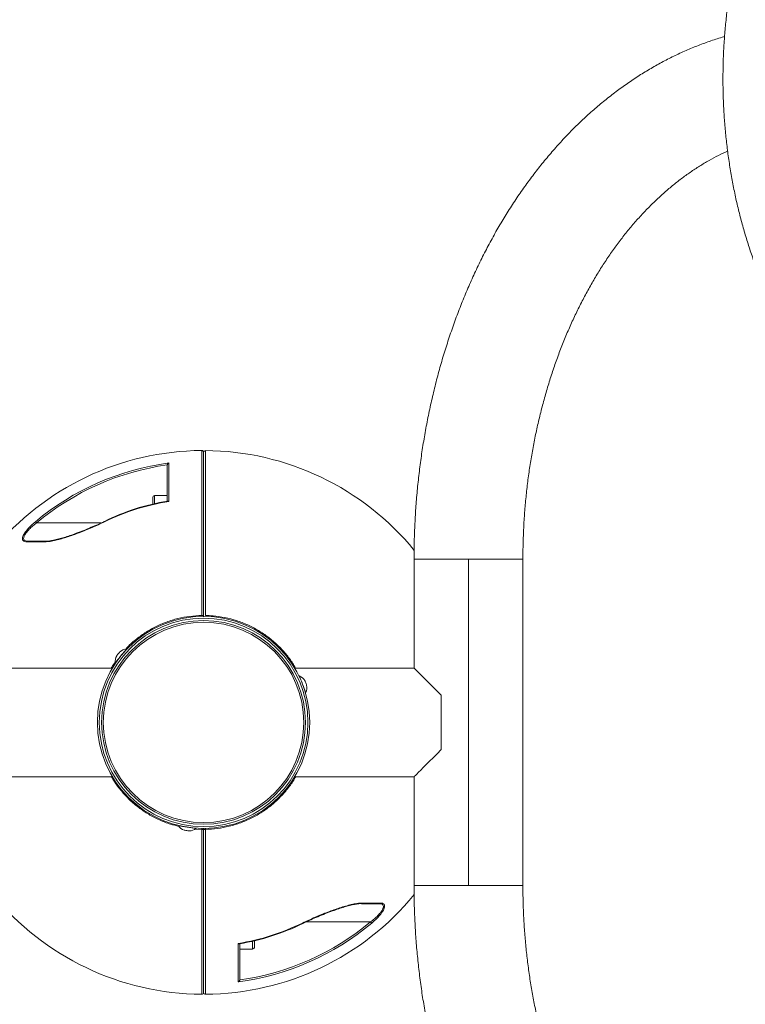
# Model space of a CAD drawing. Units: millimetres. Extents: x 0 to 420, y 0 to 297.
# Drawn here: x 156 to 190, y 56 to 101 of the extents above; entities that cross this region are included whole.
import ezdxf

# ---------------------------------------------------------------- set-up
doc = ezdxf.new("R2010")
doc.units = ezdxf.units.MM
doc.linetypes.add('CENTERX2', pattern=[20.32, 12.7, -2.54, 2.54, -2.54])
doc.layers.add('标注层', color=7, linetype='Continuous')
doc.styles.add('SLDTEXTSTYLE2', font='GOTHIC.TTF', dxfattribs={"width": 0.913})
doc.dimstyles.new('SLDDIMSTYLE0', dxfattribs={"dimtxt": 3.5, "dimasz": 3.302, "dimexe": 0, "dimexo": 0.0625, "dimgap": 0.875, "dimtad": 2, "dimdec": 0, "dimlfac": 12, "dimrnd": 1e-09, "dimzin": 12, "dimdsep": 46, "dimtxsty": 'SLDTEXTSTYLE2', "dimsah": 1, "dimcen": 0.09, "dimadec": 0, "dimazin": 3, "dimtfac": 1, "dimtdec": 0, "dimtofl": 0, "dimtmove": 0, "dimatfit": 3, "dimfxl": 1, "dimfrac": 2, "dimtolj": 1, "dimtzin": 12, "dimarcsym": 0})

# ---------------------------------------------------------------- blocks, each defined once
blk = doc.blocks.new('_D_4')
at = {"layer": '标注层'}
for p, q in [((109.225, 99.035), (109.225, 129.904)), ((220.384, 98.648), (220.384, 129.904)), ((220.384, 128.904), (109.225, 128.904))]:
    blk.add_line(p, q, dxfattribs=at)
for points in [[(109.225, 128.904), (112.527, 128.396), (112.527, 129.412)], [(220.384, 128.904), (217.082, 129.412), (217.082, 128.396)]]:
    blk.add_solid(points, dxfattribs=at)
at = {"layer": '标注层', "insert": (159.034, 133.375, 0.008), "char_height": 3.5, "attachment_point": 1, "style": 'SLDTEXTSTYLE2'}
blk.add_mtext('1334', dxfattribs=at)

msp = doc.modelspace()

# ---------------------------------------------------------------- linework, layer by layer
at = {"color": 7, "linetype": 'Continuous', "lineweight": 15}
for p, q in [((162.98767, 80.792239), (162.990068, 80.813578)), ((162.321004, 79.011995), (162.321004, 79.314822)), ((162.98767, 79.398156), (162.404337, 79.398156)), ((174.321003, 76.474847), (174.321003, 71.474847)), ((179.321004, 61.474847), (179.321004, 76.474847)), ((160.46917, 71.474847), (154.987671, 71.474847)), ((174.321003, 71.474847), (168.839504, 71.474847)), ((175.571004, 70.224847), (175.571004, 67.724847)), ((154.987671, 66.474847), (160.46917, 66.474847)), ((168.839504, 66.474847), (174.321003, 66.474847)), ((174.321003, 66.474847), (174.321003, 61.474847)), ((166.98767, 58.937699), (166.98767, 58.634872)), ((166.321004, 58.551538), (166.904337, 58.551538)), ((166.321004, 57.157455), (166.318606, 57.136117))]:
    msp.add_line(p, q, dxfattribs=at)
at = {"color": 8, "linetype": 'Continuous', "lineweight": 15}
for p, q in [((162.404337, 79.398156), (162.404337, 79.031006)), ((156.981457, 78.142548), (159.942453, 78.142548)), ((174.321003, 76.474847), (179.321004, 76.474847)), ((164.570989, 64.057998), (164.258496, 64.074462)), ((164.57171, 64.100548), (164.570989, 64.057998)), ((164.736964, 64.100548), (164.737685, 64.05802)), ((174.321003, 61.474847), (179.321004, 61.474847)), ((172.327217, 59.807147), (169.366221, 59.807147)), ((166.904337, 58.551538), (166.904337, 58.918689))]:
    msp.add_line(p, q, dxfattribs=at)
at = {"color": 7, "linetype": 'Continuous', "lineweight": 15, "flags": 128}
for points in [[(156.931443, 78.202298), (156.934867, 78.198209), (156.939351, 78.192852), (156.944794, 78.186349), (156.951071, 78.17885), (156.958041, 78.170523), (156.965543, 78.16156), (156.973409, 78.152163), (156.981457, 78.142548)], [(160.598997, 71.71157), (160.604403, 71.718283), (160.627975, 71.747554), (160.668566, 71.797959), (160.723168, 71.86576), (160.787729, 71.945929), (160.857462, 72.03252)], [(160.663509, 72.038919), (160.66908, 72.045835), (160.684942, 72.065532), (160.708682, 72.095011), (160.736685, 72.129784)], [(160.736685, 72.129784), (160.764687, 72.164556), (160.788427, 72.194035), (160.804289, 72.213732), (160.80986, 72.220649)], [(160.857462, 72.03252), (160.927195, 72.119111), (160.991756, 72.19928), (161.046357, 72.267082), (161.086949, 72.317486), (161.110521, 72.346757), (161.115927, 72.35347)], [(169.052079, 71.118513), (169.05519, 71.110475), (169.068753, 71.075426), (169.092109, 71.01507), (169.123526, 70.933883), (169.160674, 70.837887), (169.200797, 70.734201)], [(175.571004, 70.224847), (175.379303, 70.416548), (175.199549, 70.596302), (175.03323, 70.762621), (174.881725, 70.914125), (174.746291, 71.04956), (174.628047, 71.167804), (174.527976, 71.267875), (174.446905, 71.348946), (174.385506, 71.410345), (174.344289, 71.451562), (174.323594, 71.472256), (174.321003, 71.474847)], [(169.200797, 70.734201), (169.240921, 70.630515), (169.278069, 70.534519), (169.309486, 70.453332), (169.332842, 70.392976), (169.346404, 70.357927), (169.349515, 70.349889)], [(169.303315, 70.89897), (169.30652, 70.890687), (169.315647, 70.867102), (169.329306, 70.831803), (169.345419, 70.790165)], [(169.345419, 70.790165), (169.361531, 70.748528), (169.375191, 70.713229), (169.384318, 70.689644), (169.387523, 70.681361)], [(174.321003, 66.474847), (174.323594, 66.477438), (174.344289, 66.498132), (174.385506, 66.539349), (174.446905, 66.600748), (174.527976, 66.681819), (174.628047, 66.781891), (174.746291, 66.900134), (174.881725, 67.035569), (175.03323, 67.187073), (175.199549, 67.353392), (175.379303, 67.533146), (175.571004, 67.724847)], [(163.904752, 64.15782), (163.794896, 64.174915), (163.693186, 64.190742), (163.607168, 64.204128), (163.543221, 64.214079), (163.506086, 64.219857), (163.497569, 64.221183)], [(163.880908, 64.004592), (163.836793, 64.011457), (163.799393, 64.017277), (163.774404, 64.021165), (163.765629, 64.022531)], [(163.996187, 63.986653), (163.987412, 63.988019), (163.962423, 63.991908), (163.925023, 63.997727), (163.880908, 64.004592)], [(164.311935, 64.094458), (164.303418, 64.095783), (164.266284, 64.101562), (164.202336, 64.111513), (164.116318, 64.124898), (164.014609, 64.140725), (163.904752, 64.15782)], [(172.377231, 59.747396), (172.373807, 59.751485), (172.369323, 59.756842), (172.363881, 59.763345), (172.357603, 59.770844), (172.350633, 59.779171), (172.343131, 59.788135), (172.335265, 59.797531), (172.327217, 59.807147)]]:
    msp.add_lwpolyline(points, dxfattribs=at)
at = {"color": 8, "linetype": 'Continuous', "lineweight": 15, "flags": 128}
for points in [[(160.09754, 78.217287), (160.098153, 78.216044), (160.10162, 78.209012), (160.107867, 78.196343)], [(169.211134, 59.732407), (169.210521, 59.73365), (169.207054, 59.740683), (169.200807, 59.753352)]]:
    msp.add_lwpolyline(points, dxfattribs=at)
at = {"color": 7, "linetype": 'Continuous', "lineweight": 15}
for radius in [4.875, 4.791667, 4.682003, 4.604444]:
    msp.add_circle((164.654337, 68.974847), radius, dxfattribs=at)
for centre, radius, start, end in [((164.654337, 68.975881), 12.498346, 90.3845893, 140.7099831), ((164.571008, 81.390619), 0.083329, 0.0034954, 90.3873329), ((164.737665, 81.388552), 0.083328, 89.6114564, 179.9977152), ((164.654337, 68.973813), 12.498346, 39.241973, 89.6154107), ((164.654337, 68.975881), 12.032035, 97.6112438, 129.930728), ((164.654337, 68.975881), 11.954115, 98.002798, 129.930728), ((162.404337, 79.314823), 0.083333, 90, 180), ((164.654337, 68.975881), 10.303787, 99.1962466, 116.2472087), ((164.654337, 68.975881), 10.280433, 98.9120466, 116.2472087), ((156.59096, 77.246947), 0.062311, 92.1440465, 149.6060592), ((157.4106, 77.256069), 0.05332, 94.6406015, 157.0513493), ((164.59183, 71.88792), 2.003863, 88.2124712, 90.595914), ((164.571004, 73.890808), 0.083333, 330.5497578, 360), ((164.73767, 73.890808), 0.083333, 180, 209.4502422), ((161.189332, 71.765261), 0.592771, 152.5058609, 185.1966894), ((161.189332, 71.765261), 0.592771, 97.1134181, 129.8042466), ((161.070152, 72.203625), 0.058333, 141.1550537, 167.2802971), ((160.735637, 71.78824), 0.058333, 115.0298104, 141.1550537), ((168.803409, 70.580423), 0.592771, 32.5058609, 65.1966894), ((169.050157, 70.961844), 0.058333, 355.0298104, 21.1550537), ((168.803409, 70.580423), 0.592771, 337.1134181, 9.8042466), ((169.242633, 70.464454), 0.058333, 21.1550537, 47.2802971), ((163.97027, 64.578858), 0.592771, 217.1134181, 249.8042466), ((163.650226, 64.256463), 0.058333, 261.1550537, 287.2802971), ((163.97027, 64.578858), 0.592771, 272.5058609, 305.1966894), ((164.177217, 64.174457), 0.058333, 235.0298104, 261.1550537), ((164.591821, 66.013572), 1.955685, 269.3896492, 271.8318338), ((164.571004, 64.058887), 0.083333, 0, 29.4502422), ((164.73767, 64.058887), 0.083333, 150.5497578, 180), ((164.716844, 66.061775), 2.003863, 268.2124712, 270.595914), ((164.654337, 68.975881), 12.498346, 219.241973, 269.6154107), ((164.654337, 68.973813), 12.498346, 270.3845893, 320.7099831), ((171.898074, 60.693625), 0.05332, 274.6406015, 337.0513493), ((172.717714, 60.702748), 0.062311, 272.1440465, 329.6060592), ((164.654337, 68.973813), 10.280433, 278.9120466, 296.2472087), ((164.654337, 68.973813), 12.032035, 277.6112438, 309.930728), ((164.654337, 68.973813), 11.954115, 278.002798, 309.930728), ((164.654337, 68.973813), 10.303787, 279.1962466, 296.2472087), ((166.904337, 58.634872), 0.083333, 270, 0), ((164.57101, 56.561143), 0.083328, 269.6114564, 359.9977153), ((164.737666, 56.559076), 0.083329, 180.0034954, 270.3873329)]:
    msp.add_arc(centre, radius, start, end, dxfattribs=at)
for points, knots in [([(212.437146, 111.141592), (212.375131, 111.235644), (212.197574, 111.504933), (211.893091, 111.935661), (211.51963, 112.427211), (211.132359, 112.898958), (210.732139, 113.350436), (210.319468, 113.780859), (209.894986, 114.189569), (209.459332, 114.575929), (209.01316, 114.939326), (208.557198, 115.279219), (208.09214, 115.59508), (207.618738, 115.886463), (207.137756, 116.152936), (206.649939, 116.394164), (206.156076, 116.609838), (205.656928, 116.799702), (205.153247, 116.96358), (204.645806, 117.101281), (204.135322, 117.212733), (203.622523, 117.297845), (203.108126, 117.356588), (202.592806, 117.388938), (202.077242, 117.394924), (201.562124, 117.374567), (201.048137, 117.327934), (200.53593, 117.25509), (200.026189, 117.156147), (199.519536, 117.031207), (199.01662, 116.880412), (198.518121, 116.703911), (198.024673, 116.501892), (197.536964, 116.274578), (197.05568, 116.022201), (196.581502, 115.745085), (196.115123, 115.443539), (195.657241, 115.117962), (195.208534, 114.76878), (194.769704, 114.396483), (194.341392, 114.001588), (193.924275, 113.584669), (193.51897, 113.146347), (193.12608, 112.687272), (192.746209, 112.208137), (192.37989, 111.709656), (192.027659, 111.192594), (191.690014, 110.657712), (191.367417, 110.105829), (191.060316, 109.537753), (190.769116, 108.954314), (190.494206, 108.356387), (190.235941, 107.744821), (189.994656, 107.12052), (189.770652, 106.484359), (189.564213, 105.837255), (189.375591, 105.180105), (189.205013, 104.513842), (189.052694, 103.839382), (188.918815, 103.157666), (188.803541, 102.469638), (188.707004, 101.776241), (188.629328, 101.07843), (188.570601, 100.377162), (188.530896, 99.673398), (188.510258, 98.968097), (188.508716, 98.262225), (188.52627, 97.556747), (188.562903, 96.852626), (188.618571, 96.150829), (188.693208, 95.452311), (188.786725, 94.758029), (188.899019, 94.068932), (189.029951, 93.38597), (189.17937, 92.710072), (189.347097, 92.042182), (189.532944, 91.383211), (189.736674, 90.734088), (189.95806, 90.095708), (190.196826, 89.46897), (190.452691, 88.854766), (190.725343, 88.253963), (191.014436, 87.667429), (191.31963, 87.096016), (191.640508, 86.540575), (191.976677, 86.001918), (192.327685, 85.480862), (192.693064, 84.978192), (193.072311, 84.494681), (193.464898, 84.031076), (193.87027, 83.588091), (194.287823, 83.166426), (194.71693, 82.766747), (195.156954, 82.389661), (195.60719, 82.035772), (196.066952, 81.705606), (196.535498, 81.399657), (197.012074, 81.118376), (197.495934, 80.862136), (197.986307, 80.631279), (198.482408, 80.426088), (198.983501, 80.246783), (199.488796, 80.093552), (199.99757, 79.966524), (200.509078, 79.865791), (201.022614, 79.791414), (201.537468, 79.743419), (202.052975, 79.721803), (202.568427, 79.726552), (203.08318, 79.757614), (203.596515, 79.814932), (204.107801, 79.898413), (204.616362, 80.007955), (205.121572, 80.14344), (205.622766, 80.304723), (206.119294, 80.491637), (206.610486, 80.703984), (207.095658, 80.941534), (207.574138, 81.204024), (208.045219, 81.491132), (208.508222, 81.802512), (208.962449, 82.137752), (209.407219, 82.496407), (209.841845, 82.877973), (210.265677, 83.281905), (210.678059, 83.707617), (211.078379, 84.15447), (211.466041, 84.6218), (211.84046, 85.108901), (212.201104, 85.615037), (212.54745, 86.139453), (212.879028, 86.681349), (213.195364, 87.239932), (213.496039, 87.814362), (213.780651, 88.403805), (214.048824, 89.007393), (214.300213, 89.624251), (214.534499, 90.253489), (214.751385, 90.894215), (214.950597, 91.545519), (215.131899, 92.206492), (215.29506, 92.876206), (215.439917, 93.553731), (215.566133, 94.238145), (215.674206, 94.928416), (215.761527, 95.623949), (215.814627, 96.113552), (215.83308, 96.371745), (215.834799, 96.395805)], [0, 0, 0, 0, 0.003751286, 0.010740593, 0.017728611, 0.024712378, 0.031690654, 0.038662109, 0.045625328, 0.052578777, 0.059520954, 0.066450434, 0.073365858, 0.080265898, 0.087149714, 0.094016454, 0.100865884, 0.107697957, 0.114513161, 0.121312493, 0.128097234, 0.134869231, 0.141630751, 0.14838417, 0.155132229, 0.161877926, 0.16862347, 0.175371466, 0.182124874, 0.188886299, 0.195658137, 0.20244255, 0.209241028, 0.216054923, 0.222885055, 0.22973182, 0.236595118, 0.243474566, 0.250369457, 0.257278858, 0.264201546, 0.271136255, 0.278081585, 0.285036106, 0.291998535, 0.298967506, 0.305941805, 0.312920289, 0.319901993, 0.32688603, 0.333871593, 0.340858144, 0.347845001, 0.354831748, 0.361818066, 0.368803723, 0.375788593, 0.382772574, 0.389755654, 0.396737858, 0.403719234, 0.410699857, 0.417679867, 0.424659375, 0.431638551, 0.438617564, 0.445596613, 0.452575828, 0.459555382, 0.466535467, 0.473516194, 0.480497797, 0.487480437, 0.494464246, 0.50144931, 0.508435758, 0.515423657, 0.522413065, 0.529403895, 0.536396098, 0.543389585, 0.550384102, 0.557379378, 0.564374928, 0.571370232, 0.578364573, 0.585357225, 0.592347269, 0.599333731, 0.606315442, 0.613291096, 0.620259352, 0.627218788, 0.634167827, 0.641105038, 0.648028923, 0.654938207, 0.661831791, 0.668708707, 0.675568386, 0.682410742, 0.68923582, 0.696044467, 0.702837676, 0.709616997, 0.716384454, 0.723142335, 0.729893199, 0.736640006, 0.743385366, 0.750131583, 0.756881412, 0.763637807, 0.77040321, 0.777179912, 0.783969857, 0.790774538, 0.797595005, 0.804431828, 0.811285323, 0.818155239, 0.825041096, 0.831942024, 0.838856997, 0.845784757, 0.852723936, 0.8596732, 0.866631119, 0.87359637, 0.880567644, 0.887543755, 0.894523691, 0.901506423, 0.908491177, 0.915477208, 0.922463952, 0.929450817, 0.936437437, 0.943423483, 0.950408851, 0.957393344, 0.964376976, 0.971359696, 0.978341549, 0.985322602, 0.992302961, 0.999282728, 1, 1, 1, 1]), ([(188.584315, 100.502669), (188.56941, 100.498637), (188.359229, 100.441776), (187.95807, 100.308064), (187.381699, 100.099719), (186.811131, 99.863064), (186.246279, 99.601798), (185.687932, 99.315183), (185.136654, 99.003701), (184.593076, 98.667557), (184.057817, 98.307082), (183.531507, 97.922605), (183.014763, 97.514525), (182.508203, 97.083266), (182.012439, 96.629294), (181.528066, 96.153118), (181.055656, 95.655282), (180.59578, 95.136364), (180.148968, 94.596976), (179.71574, 94.037755), (179.29659, 93.459367), (178.89198, 92.862499), (178.502354, 92.24786), (178.128128, 91.616167), (177.76969, 90.968169), (177.427407, 90.304606), (177.101622, 89.62625), (176.792653, 88.933869), (176.500799, 88.228249), (176.226337, 87.510182), (175.969519, 86.780462), (175.73058, 86.039884), (175.509732, 85.289254), (175.307169, 84.529377), (175.123076, 83.761067), (174.957604, 82.985139), (174.810903, 82.202415), (174.683095, 81.413715), (174.574294, 80.619869), (174.484586, 79.821704), (174.414061, 79.020052), (174.362736, 78.215745), (174.331383, 77.423754), (174.321591, 76.843144), (174.321094, 76.531546), (174.321003, 76.474847)], [0, 0, 0, 0, 0.001791983, 0.025268982, 0.048798217, 0.072385372, 0.096034601, 0.119749188, 0.143530995, 0.167380683, 0.191297807, 0.215280843, 0.239327185, 0.263433566, 0.287596073, 0.311810349, 0.336071379, 0.360374361, 0.384714255, 0.409086132, 0.433485169, 0.457906988, 0.482347263, 0.50680226, 0.531268565, 0.555743032, 0.580223156, 0.604706519, 0.629191021, 0.653674903, 0.678157056, 0.702636547, 0.727112785, 0.751585333, 0.776054043, 0.800518825, 0.824979847, 0.849437318, 0.873891641, 0.898343248, 0.92279264, 0.947240437, 0.971687258, 0.994848179, 1, 1, 1, 1]), ([(179.321004, 76.474847), (179.321481, 76.597878), (179.322885, 76.959413), (179.338655, 77.559167), (179.374358, 78.27282), (179.428028, 78.983967), (179.499269, 79.691603), (179.588043, 80.394739), (179.694171, 81.0924), (179.817482, 81.783617), (179.957759, 82.467431), (180.114766, 83.1429), (180.288232, 83.809097), (180.47786, 84.465104), (180.683327, 85.110038), (180.904282, 85.743018), (181.140352, 86.363205), (181.391131, 86.969763), (181.656201, 87.56191), (181.935116, 88.138864), (182.22741, 88.699893), (182.532604, 89.244289), (182.850188, 89.771372), (183.17965, 90.280495), (183.520461, 90.771055), (183.87209, 91.242487), (184.233998, 91.694276), (184.605659, 92.125921), (184.986531, 92.536992), (185.376105, 92.927071), (185.773868, 93.295788), (186.179333, 93.642802), (186.592043, 93.967823), (187.011561, 94.270507), (187.437466, 94.550772), (187.869457, 94.807687), (188.298952, 95.039235), (188.585674, 95.172318), (188.725427, 95.237185)], [0, 0, 0, 0, 0.01452844, 0.042693025, 0.070856544, 0.099016669, 0.127172133, 0.15532186, 0.183464682, 0.211599644, 0.239725816, 0.267842375, 0.295948697, 0.324044364, 0.352128949, 0.380202552, 0.40826526, 0.436317898, 0.46436114, 0.492396558, 0.520426127, 0.548452106, 0.576477143, 0.604504366, 0.632538236, 0.660584142, 0.688648332, 0.716738182, 0.744862433, 0.773030848, 0.801254759, 0.829546814, 0.857920711, 0.886391901, 0.914976686, 0.94369175, 0.972554404, 1, 1, 1, 1]), ([(164.570989, 73.891674), (164.570958, 74.07954), (164.570897, 74.45526), (164.570811, 75.111189), (164.570729, 75.852912), (164.570658, 76.662536), (164.570604, 77.434625), (164.570562, 78.157101), (164.570531, 78.824441), (164.570511, 79.354411), (164.570494, 79.848888), (164.57048, 80.303243), (164.570468, 80.746271), (164.570459, 81.058156), (164.570453, 81.265004), (164.570448, 81.392558), (164.570445, 81.459367), (164.570445, 81.469998), (164.570444, 81.473946)], [0, 0, 0, 0, 0.048243062, 0.096483218, 0.169462562, 0.242686087, 0.315659927, 0.388418566, 0.461414774, 0.534203163, 0.579362789, 0.657295703, 0.735466557, 0.813377547, 0.865342867, 0.917390777, 0.969323005, 1, 1, 1, 1]), ([(164.73823, 81.471877), (164.738229, 81.45967), (164.738228, 81.435211), (164.738223, 81.294537), (164.738215, 81.071843), (164.738206, 80.744096), (164.738194, 80.301196), (164.73818, 79.846953), (164.738163, 79.352701), (164.738143, 78.823002), (164.738112, 78.15571), (164.73807, 77.433267), (164.738016, 76.661212), (164.737945, 75.851564), (164.737853, 75.016057), (164.737763, 74.358305), (164.737701, 73.983149), (164.737685, 73.891696)], [0, 0, 0, 0, 0.06210867, 0.124435727, 0.186621054, 0.264555902, 0.342750671, 0.420707471, 0.465795637, 0.538602268, 0.611616674, 0.684393517, 0.757385705, 0.830627635, 0.903625272, 0.976506348, 1, 1, 1, 1]), ([(164.654337, 81.390624), (164.654337, 81.378552), (164.654337, 81.354364), (164.654337, 81.215283), (164.654337, 80.995074), (164.654337, 80.670874), (164.654337, 80.232538), (164.654337, 79.782802), (164.654337, 79.293506), (164.654337, 78.769192), (164.654337, 78.109067), (164.654337, 77.394516), (164.654337, 76.631016), (164.654337, 75.830541), (164.654337, 75.097091), (164.654337, 74.448354), (164.654337, 74.07666), (164.654337, 73.890808)], [0, 0, 0, 0, 0.062022238, 0.124263092, 0.186362832, 0.264334553, 0.342566426, 0.420560364, 0.465756598, 0.538565693, 0.611582488, 0.684361496, 0.757317106, 0.830522414, 0.903483611, 0.951740385, 1, 1, 1, 1]), ([(164.654337, 73.890808), (164.654337, 74.076439), (164.654337, 74.447692), (164.654337, 75.095984), (164.654337, 75.829214), (164.654337, 76.629676), (164.654337, 77.393151), (164.654337, 78.107668), (164.654337, 78.767748), (164.654337, 79.29179), (164.654337, 79.780872), (164.654337, 80.230455), (164.654337, 80.668825), (164.654337, 80.993032), (164.654337, 81.21323), (164.654337, 81.352299), (164.654337, 81.376484), (164.654337, 81.388555)], [0, 0, 0, 0, 0.048211281, 0.096419648, 0.169395323, 0.242615264, 0.315585384, 0.388378839, 0.461410036, 0.534233561, 0.579355999, 0.657369688, 0.735621482, 0.813613, 0.875720793, 0.937969706, 1, 1, 1, 1]), ([(162.98767, 79.124473), (162.98767, 79.134034), (162.98767, 79.324726), (162.98767, 79.677757), (162.98767, 80.12109), (162.98767, 80.500294), (162.98767, 80.694647), (162.98767, 80.792239)], [0, 0, 0, 0, 0.01338716, 0.267002716, 0.523078369, 0.76051966, 1, 1, 1, 1]), ([(162.990068, 80.813578), (162.993136, 80.823161), (163.000171, 80.845136), (163.022911, 80.875856), (163.044615, 80.893411), (163.058567, 80.900859), (163.060562, 80.901848), (163.060683, 80.901908)], [0, 0, 0, 0, 0.23037501, 0.528227859, 0.932869902, 0.995932467, 1, 1, 1, 1]), ([(163.060683, 80.901908), (163.060738, 80.800243), (163.060848, 80.596904), (163.061011, 80.28646), (163.061175, 79.98761), (163.061335, 79.709463), (163.061526, 79.40225), (163.061664, 79.202283), (163.061712, 79.132202)], [0, 0, 0, 0, 0.240179488, 0.480380281, 0.565654074, 0.736687467, 0.907718613, 1, 1, 1, 1]), ([(163.007854, 79.146014), (163.011568, 79.146699), (163.023291, 79.148863), (163.043043, 79.141708), (163.057772, 79.134366), (163.061581, 79.132274), (163.061712, 79.132202)], [0, 0, 0, 0, 0.256768186, 0.810582923, 0.993491743, 1, 1, 1, 1]), ([(156.537212, 77.278473), (156.503345, 77.280571), (156.432993, 77.284929), (156.359372, 77.327653), (156.328195, 77.408744), (156.353471, 77.532166), (156.442977, 77.696182), (156.58584, 77.875212), (156.75458, 78.049107), (156.872451, 78.151201), (156.931443, 78.202298)], [0, 0, 0, 0, 0.103187283, 0.214348556, 0.325107164, 0.435673295, 0.567898117, 0.725703917, 0.862719682, 1, 1, 1, 1]), ([(156.981457, 78.142548), (156.923807, 78.097174), (156.807368, 78.005531), (156.639865, 77.849109), (156.49727, 77.687249), (156.407257, 77.538534), (156.381507, 77.426217), (156.412677, 77.3528), (156.486086, 77.314723), (156.555126, 77.311014), (156.588628, 77.309214)], [0, 0, 0, 0, 0.139391655, 0.281534489, 0.440557762, 0.571210286, 0.678901574, 0.786803456, 0.89654469, 1, 1, 1, 1]), ([(160.107867, 78.196343), (159.916574, 78.106403), (159.531006, 77.92512), (158.957939, 77.695024), (158.490354, 77.526981), (158.131836, 77.415648), (157.865143, 77.345591), (157.602219, 77.290383), (157.442296, 77.281398), (157.3615, 77.276859)], [0, 0, 0, 0, 0.20352269, 0.410218771, 0.602455825, 0.700582665, 0.798660829, 0.898280542, 1, 1, 1, 1]), ([(160.098027, 78.216322), (160.088323, 78.211381), (159.992527, 78.162612), (159.791782, 78.072333), (159.485754, 77.935869), (159.15259, 77.798323), (158.822757, 77.671526), (158.521505, 77.56388), (158.253991, 77.476643), (158.002847, 77.404905), (157.783219, 77.353561), (157.599739, 77.320208), (157.479569, 77.304767), (157.422025, 77.305346), (157.404848, 77.305519)], [0, 0, 0, 0, 0.010670466, 0.105330439, 0.215590439, 0.340278136, 0.462453777, 0.570355834, 0.666839088, 0.755912805, 0.851091204, 0.91885164, 0.975776697, 1, 1, 1, 1]), ([(157.3615, 77.276859), (157.321058, 77.276939), (157.118686, 77.277341), (156.837132, 77.27789), (156.618298, 77.278315), (156.537212, 77.278473)], [0, 0, 0, 0, 0.135851235, 0.679802682, 1, 1, 1, 1]), ([(156.588628, 77.309214), (156.714714, 77.309214), (156.967843, 77.309214), (157.25977, 77.309214), (157.406286, 77.309214)], [0, 0, 0, 0, 0.498107997, 1, 1, 1, 1]), ([(164.570444, 56.477817), (164.570445, 56.490025), (164.570446, 56.514483), (164.570451, 56.655158), (164.570459, 56.877851), (164.570468, 57.205598), (164.57048, 57.648498), (164.570494, 58.102741), (164.570511, 58.596993), (164.570531, 59.126692), (164.570562, 59.793984), (164.570604, 60.516427), (164.570658, 61.288482), (164.570729, 62.09813), (164.570821, 62.933637), (164.570911, 63.591389), (164.570973, 63.966545), (164.570989, 64.057998)], [0, 0, 0, 0, 0.06210867, 0.124435727, 0.186621054, 0.264555902, 0.342750671, 0.420707471, 0.465795637, 0.538602268, 0.611616674, 0.684393517, 0.757385705, 0.830627635, 0.903625272, 0.976506348, 1, 1, 1, 1]), ([(164.654337, 56.55907), (164.654337, 56.571143), (164.654337, 56.59533), (164.654337, 56.734412), (164.654337, 56.95462), (164.654337, 57.27882), (164.654337, 57.717156), (164.654337, 58.166892), (164.654337, 58.656188), (164.654337, 59.180503), (164.654337, 59.840627), (164.654337, 60.555179), (164.654337, 61.318678), (164.654337, 62.119154), (164.654337, 62.852604), (164.654337, 63.50134), (164.654337, 63.873034), (164.654337, 64.058887)], [0, 0, 0, 0, 0.062022238, 0.124263092, 0.186362832, 0.264334553, 0.342566426, 0.420560364, 0.465756598, 0.538565693, 0.611582488, 0.684361496, 0.757317106, 0.830522414, 0.903483611, 0.951740385, 1, 1, 1, 1]), ([(164.654337, 64.058887), (164.654337, 63.873255), (164.654337, 63.502003), (164.654337, 62.85371), (164.654337, 62.120481), (164.654337, 61.320018), (164.654337, 60.556543), (164.654337, 59.842026), (164.654337, 59.181947), (164.654337, 58.657904), (164.654337, 58.168822), (164.654337, 57.719239), (164.654337, 57.280869), (164.654337, 56.956663), (164.654337, 56.736464), (164.654337, 56.597395), (164.654337, 56.57321), (164.654337, 56.561139)], [0, 0, 0, 0, 0.048211281, 0.096419648, 0.169395323, 0.242615264, 0.315585384, 0.388378839, 0.461410036, 0.534233561, 0.579355999, 0.657369688, 0.735621482, 0.813613, 0.875720793, 0.937969706, 1, 1, 1, 1]), ([(164.737685, 64.05802), (164.737716, 63.870154), (164.737777, 63.494434), (164.737863, 62.838505), (164.737945, 62.096782), (164.738016, 61.287159), (164.73807, 60.515069), (164.738112, 59.792593), (164.738143, 59.125254), (164.738163, 58.595284), (164.73818, 58.100806), (164.738194, 57.646451), (164.738206, 57.203423), (164.738215, 56.891539), (164.738222, 56.68469), (164.738226, 56.557137), (164.738229, 56.490328), (164.73823, 56.479696), (164.73823, 56.475748)], [0, 0, 0, 0, 0.048243062, 0.096483218, 0.169462562, 0.242686087, 0.315659927, 0.388418566, 0.461414774, 0.534203163, 0.579362789, 0.657295703, 0.735466557, 0.813377547, 0.865342867, 0.917390777, 0.969323005, 1, 1, 1, 1]), ([(174.321003, 61.474847), (174.321563, 61.330404), (174.323164, 60.916908), (174.340761, 60.234598), (174.379879, 59.429012), (174.438533, 58.62552), (174.516336, 57.824969), (174.613315, 57.028186), (174.729367, 56.235999), (174.864402, 55.449235), (175.018308, 54.66871), (175.190956, 53.895245), (175.382204, 53.129651), (175.591891, 52.372739), (175.819842, 51.625309), (176.065864, 50.888166), (176.329746, 50.162096), (176.611262, 49.447892), (176.910164, 48.746338), (177.226191, 48.058203), (177.559053, 47.384269), (177.908447, 46.7253), (178.274035, 46.082057), (178.655472, 45.455294), (179.052378, 44.845741), (179.464354, 44.254136), (179.89097, 43.681183), (180.331774, 43.127587), (180.786284, 42.594026), (181.253986, 42.081158), (181.734345, 41.589629), (182.226788, 41.120039), (182.730731, 40.672977), (183.245543, 40.248979), (183.770592, 39.848561), (184.305216, 39.47219), (184.84874, 39.120286), (185.400469, 38.793241), (185.95971, 38.491358), (186.525788, 38.215037), (187.097909, 37.964105), (187.675712, 37.740332), (188.17129, 37.567949), (188.476139, 37.480483), (188.584755, 37.44932)], [0, 0, 0, 0, 0.013124392, 0.037571286, 0.062020347, 0.086471492, 0.110925436, 0.135382825, 0.159844306, 0.18431047, 0.208781764, 0.233258707, 0.257741597, 0.282230655, 0.306725907, 0.331227329, 0.355734627, 0.380247344, 0.404764772, 0.429285785, 0.453809297, 0.478333131, 0.502855071, 0.527372587, 0.551882828, 0.576382548, 0.60086793, 0.625334876, 0.649778841, 0.674194971, 0.698578158, 0.722923075, 0.74722433, 0.771476682, 0.795674928, 0.819814346, 0.843890739, 0.867900835, 0.89184194, 0.915712419, 0.939512084, 0.963241593, 0.98690323, 1, 1, 1, 1]), ([(188.725194, 42.715276), (188.647631, 42.749598), (188.420405, 42.850147), (188.047277, 43.044035), (187.607222, 43.294388), (187.173762, 43.569267), (186.747129, 43.866687), (186.32775, 44.186734), (185.916029, 44.528931), (185.512381, 44.892961), (185.117255, 45.27843), (184.7311, 45.684948), (184.354392, 46.112091), (183.987619, 46.559401), (183.631265, 47.026401), (183.285833, 47.512569), (182.951819, 48.017348), (182.629719, 48.540158), (182.32002, 49.080366), (182.023206, 49.637319), (181.739743, 50.210319), (181.470089, 50.798637), (181.21468, 51.401512), (180.97393, 52.018168), (180.74823, 52.647798), (180.537955, 53.289565), (180.343453, 53.94262), (180.165049, 54.606075), (180.00304, 55.279036), (179.857698, 55.960587), (179.729268, 56.649793), (179.617968, 57.345703), (179.523978, 58.04736), (179.447487, 58.753791), (179.388518, 59.464015), (179.347563, 60.177043), (179.324732, 60.847715), (179.322159, 61.280539), (179.321004, 61.474847)], [0, 0, 0, 0, 0.015202632, 0.044537629, 0.073688649, 0.102669536, 0.131496723, 0.160187226, 0.188758099, 0.217225943, 0.245606331, 0.273913449, 0.302160363, 0.330358608, 0.358518184, 0.38664813, 0.414756033, 0.442848363, 0.47093064, 0.499007472, 0.527082408, 0.555157595, 0.583235783, 0.61131882, 0.639408256, 0.667505173, 0.695610042, 0.723723277, 0.751844964, 0.779974718, 0.808112139, 0.836256677, 0.864407487, 0.89256367, 0.920724281, 0.948888238, 0.977054396, 1, 1, 1, 1]), ([(169.200807, 59.753352), (169.3921, 59.843292), (169.777668, 60.024574), (170.350735, 60.254671), (170.818321, 60.422713), (171.176838, 60.534046), (171.443531, 60.604103), (171.706455, 60.659311), (171.866378, 60.668296), (171.947174, 60.672835)], [0, 0, 0, 0, 0.20352269, 0.410218771, 0.602455825, 0.700582665, 0.798660829, 0.898280542, 1, 1, 1, 1]), ([(171.947174, 60.672835), (171.987616, 60.672755), (172.189988, 60.672353), (172.471542, 60.671804), (172.690376, 60.671379), (172.771462, 60.671222)], [0, 0, 0, 0, 0.135851235, 0.679802682, 1, 1, 1, 1]), ([(172.771462, 60.671222), (172.805329, 60.669123), (172.875681, 60.664765), (172.949302, 60.622041), (172.980479, 60.54095), (172.955203, 60.417528), (172.865697, 60.253512), (172.722835, 60.074482), (172.554094, 59.900588), (172.436223, 59.798493), (172.377231, 59.747396)], [0, 0, 0, 0, 0.103187283, 0.214348556, 0.325107164, 0.435673295, 0.567898117, 0.725703917, 0.862719682, 1, 1, 1, 1]), ([(169.210647, 59.733372), (169.220351, 59.738313), (169.316147, 59.787082), (169.516892, 59.877362), (169.82292, 60.013825), (170.156084, 60.151371), (170.485917, 60.278169), (170.787169, 60.385815), (171.054683, 60.473052), (171.305827, 60.544789), (171.525455, 60.596133), (171.708935, 60.629487), (171.829105, 60.644927), (171.886649, 60.644348), (171.903826, 60.644175)], [0, 0, 0, 0, 0.010670466, 0.105330439, 0.215590439, 0.340278136, 0.462453777, 0.570355834, 0.666839088, 0.755912805, 0.851091204, 0.91885164, 0.975776697, 1, 1, 1, 1]), ([(172.720046, 60.64048), (172.59396, 60.64048), (172.340831, 60.64048), (172.048904, 60.64048), (171.902388, 60.64048)], [0, 0, 0, 0, 0.498107997, 1, 1, 1, 1]), ([(172.327217, 59.807147), (172.384867, 59.85252), (172.501306, 59.944163), (172.668809, 60.100586), (172.811404, 60.262445), (172.901417, 60.41116), (172.927167, 60.523477), (172.895997, 60.596895), (172.822588, 60.634971), (172.753548, 60.63868), (172.720046, 60.64048)], [0, 0, 0, 0, 0.139391655, 0.281534489, 0.440557762, 0.571210286, 0.678901574, 0.786803456, 0.89654469, 1, 1, 1, 1]), ([(166.247991, 57.047786), (166.247936, 57.149451), (166.247827, 57.35279), (166.247663, 57.663234), (166.247499, 57.962085), (166.24734, 58.240231), (166.247148, 58.547444), (166.247011, 58.747411), (166.246962, 58.817492)], [0, 0, 0, 0, 0.240179488, 0.480380281, 0.565654074, 0.736687467, 0.907718613, 1, 1, 1, 1]), ([(166.30082, 58.80368), (166.297107, 58.802995), (166.285383, 58.800832), (166.265632, 58.807986), (166.250902, 58.815328), (166.247093, 58.81742), (166.246962, 58.817492)], [0, 0, 0, 0, 0.256768186, 0.810582923, 0.993491743, 1, 1, 1, 1]), ([(166.321004, 58.825221), (166.321004, 58.81566), (166.321004, 58.624968), (166.321004, 58.271937), (166.321004, 57.828604), (166.321004, 57.4494), (166.321004, 57.255047), (166.321004, 57.157455)], [0, 0, 0, 0, 0.01338716, 0.267002716, 0.523078369, 0.76051966, 1, 1, 1, 1]), ([(211.706437, 53.013225), (211.63907, 53.100743), (211.446541, 53.350857), (211.118183, 53.748613), (210.717692, 54.199489), (210.304559, 54.6291), (209.879677, 55.037042), (209.443633, 55.422584), (208.997104, 55.785165), (208.540805, 56.124203), (208.075437, 56.439205), (207.601752, 56.729701), (207.120505, 56.995291), (206.632472, 57.235611), (206.138403, 57.450372), (205.639079, 57.639317), (205.135256, 57.802255), (204.627691, 57.939034), (204.117112, 58.049546), (203.604246, 58.133722), (203.089808, 58.191522), (202.574457, 58.222938), (202.058909, 58.227984), (201.543814, 58.206691), (201.029874, 58.159122), (200.517751, 58.085351), (200.008103, 57.98548), (199.501571, 57.859619), (198.99881, 57.707906), (198.500466, 57.530494), (198.00722, 57.327573), (197.519726, 57.099357), (197.038683, 56.846103), (196.56477, 56.568101), (196.098683, 56.265697), (195.641116, 55.939275), (195.192751, 55.589262), (194.754277, 55.216152), (194.32636, 54.82046), (193.909645, 54.402772), (193.504773, 53.9637), (193.112342, 53.503897), (192.732937, 53.024061), (192.367115, 52.524908), (192.015392, 52.007195), (191.678274, 51.471699), (191.356225, 50.919226), (191.049677, 50.350582), (190.759056, 49.76662), (190.484727, 49.168186), (190.227064, 48.556159), (189.986389, 47.931414), (189.763006, 47.294854), (189.557197, 46.647374), (189.369207, 45.989886), (189.199281, 45.323312), (189.047614, 44.648579), (188.914393, 43.966624), (188.799786, 43.278387), (188.703915, 42.584817), (188.626914, 41.886867), (188.568859, 41.185495), (188.529833, 40.481659), (188.509875, 39.776321), (188.509014, 39.070445), (188.527246, 38.364998), (188.564558, 37.660944), (188.620902, 36.959246), (188.696211, 36.260864), (188.7904, 35.56675), (188.903358, 34.877856), (189.034952, 34.195128), (189.185023, 33.5195), (189.353403, 32.851911), (189.539885, 32.193276), (189.744254, 31.544516), (189.966255, 30.906538), (190.205641, 30.280232), (190.462105, 29.666486), (190.735348, 29.066178), (191.025025, 28.480167), (191.330775, 27.90931), (191.65221, 27.354445), (191.988911, 26.816409), (192.34044, 26.295991), (192.706324, 25.793989), (193.086052, 25.311173), (193.479108, 24.848285), (193.884919, 24.406052), (194.302891, 23.985161), (194.732408, 23.586265), (195.172795, 23.210008), (195.623394, 22.856945), (196.083476, 22.527635), (196.552318, 22.222561), (197.02917, 21.94216), (197.513273, 21.686815), (198.003863, 21.456873), (198.500158, 21.252593), (199.001412, 21.074215), (199.506839, 20.921919), (200.01573, 20.795817), (200.527318, 20.69603), (201.04091, 20.622587), (201.555807, 20.575529), (202.071312, 20.554858), (202.586768, 20.560533), (203.101461, 20.592543), (203.614754, 20.650784), (204.125938, 20.735195), (204.634402, 20.845664), (205.139472, 20.98207), (205.640516, 21.144269), (206.136865, 21.332087), (206.627855, 21.545336), (207.112801, 21.783781), (207.591028, 22.047146), (208.061832, 22.335135), (208.524536, 22.647364), (208.978441, 22.983449), (209.422862, 23.342922), (209.857115, 23.725294), (210.280553, 24.130017), (210.692513, 24.556489), (211.092395, 25.004084), (211.479591, 25.472126), (211.85353, 25.959918), (212.213672, 26.466722), (212.55951, 26.991768), (212.89054, 27.534277), (213.206335, 28.093433), (213.506441, 28.668418), (213.790478, 29.258375), (214.058058, 29.86245), (214.30885, 30.479764), (214.542511, 31.109427), (214.758777, 31.750543), (214.95736, 32.402209), (215.138018, 33.063507), (215.300536, 33.733515), (215.444707, 34.411304), (215.570379, 35.095931), (215.67735, 35.786455), (215.765625, 36.48192), (215.834618, 37.181397), (215.885576, 37.876769), (215.903497, 38.339564), (215.91232, 38.567421)], [0, 0, 0, 0, 0.003761137, 0.010748872, 0.017733537, 0.024711287, 0.031680727, 0.038640376, 0.045588656, 0.05252422, 0.059445626, 0.066351667, 0.073241304, 0.080113996, 0.086969218, 0.093807106, 0.100628177, 0.107433341, 0.114223999, 0.12100201, 0.127769559, 0.134529066, 0.141283463, 0.148035474, 0.154787375, 0.161541896, 0.168301911, 0.17507005, 0.181848713, 0.188639961, 0.195445451, 0.202266321, 0.209103484, 0.215957237, 0.222827604, 0.229714156, 0.236616086, 0.243532501, 0.250462167, 0.257403801, 0.26435604, 0.271317463, 0.278286727, 0.285262469, 0.292243468, 0.299228681, 0.306217096, 0.313207751, 0.320199984, 0.327193123, 0.334186604, 0.341179909, 0.348172791, 0.35516503, 0.36215644, 0.369146997, 0.376136637, 0.383125408, 0.390113317, 0.397100503, 0.404087075, 0.41107315, 0.418058909, 0.42504451, 0.432030146, 0.439015975, 0.446002121, 0.452988794, 0.459976169, 0.46696439, 0.473953638, 0.480944066, 0.487935773, 0.494928881, 0.501923409, 0.508919432, 0.515916947, 0.52291581, 0.529915928, 0.536917077, 0.543918972, 0.550921114, 0.557922964, 0.564923891, 0.571923046, 0.578919594, 0.585912523, 0.5929006, 0.599882611, 0.606857161, 0.61382276, 0.620778016, 0.627721272, 0.634651197, 0.641566524, 0.648465996, 0.655348784, 0.662214331, 0.669062486, 0.675893436, 0.682707938, 0.689506977, 0.696292278, 0.703065736, 0.70982967, 0.716586755, 0.723339776, 0.730091569, 0.736844145, 0.74360059, 0.750363583, 0.757135775, 0.763919345, 0.770716174, 0.777527809, 0.784355248, 0.791199173, 0.798059722, 0.804936719, 0.811829618, 0.818737583, 0.825659544, 0.832594224, 0.839540392, 0.846496524, 0.853461309, 0.860433355, 0.867411365, 0.874394253, 0.881380854, 0.888370269, 0.895361671, 0.902354353, 0.909347691, 0.916341149, 0.923334309, 0.930326961, 0.937318875, 0.944309943, 0.951300123, 0.9582894, 0.96527782, 0.972265442, 0.97925235, 0.986238701, 0.993224633, 1, 1, 1, 1]), ([(166.318606, 57.136117), (166.315538, 57.126533), (166.308503, 57.104558), (166.285763, 57.073839), (166.264059, 57.056284), (166.250107, 57.048835), (166.248112, 57.047846), (166.247991, 57.047786)], [0, 0, 0, 0, 0.23037501, 0.528227859, 0.932869902, 0.995932467, 1, 1, 1, 1])]:
    msp.add_open_spline(points, degree=3, knots=knots, dxfattribs=at)
at = {"color": 8, "linetype": 'Continuous', "lineweight": 15}
for points, knots in [([(161.072162, 72.338689), (161.085775, 72.354677), (161.218714, 72.510813), (161.513879, 72.767782), (161.9564, 73.09922), (162.437162, 73.374887), (162.944448, 73.597127), (163.474208, 73.758053), (164.018415, 73.863901), (164.386993, 73.882427), (164.570989, 73.891674)], [0, 0, 0, 0, 0.016021497, 0.156461933, 0.296902326, 0.437790582, 0.578231014, 0.718671411, 0.859559622, 1, 1, 1, 1]), ([(164.737685, 73.891696), (164.854612, 73.887245), (165.155511, 73.875792), (165.637037, 73.802722), (166.172646, 73.662663), (166.689412, 73.463149), (167.179911, 73.205851), (167.638556, 72.895606), (168.060899, 72.536867), (168.435999, 72.130184), (168.711376, 71.774289), (168.840935, 71.544075), (168.879895, 71.474847)], [0, 0, 0, 0, 0.070023126, 0.180197443, 0.290723094, 0.400897425, 0.511071719, 0.621597345, 0.731771617, 0.841945864, 0.952471448, 1, 1, 1, 1]), ([(160.422162, 71.474847), (160.428338, 71.486766), (160.47982, 71.586125), (160.547646, 71.675647), (160.607337, 71.75443)], [0, 0, 0, 0, 0.119960185, 1, 1, 1, 1]), ([(163.521048, 64.196615), (163.392824, 64.22761), (163.085572, 64.30188), (162.619589, 64.487829), (162.128675, 64.743498), (161.670142, 65.05418), (161.247769, 65.412802), (160.872677, 65.819517), (160.597298, 66.175405), (160.467739, 66.405619), (160.428779, 66.474847)], [0, 0, 0, 0, 0.1001140811, 0.2398963405, 0.3796785544, 0.5199065153, 0.6596887007, 0.7994708545, 0.9396987625, 1, 1, 1, 1]), ([(168.886512, 66.474847), (168.880298, 66.462952), (168.78887, 66.287916), (168.560662, 65.978469), (168.204246, 65.556029), (167.797431, 65.179484), (167.351565, 64.851127), (166.871701, 64.574632), (166.364175, 64.352614), (165.83448, 64.191629), (165.290256, 64.085796), (164.92168, 64.067269), (164.737685, 64.05802)], [0, 0, 0, 0, 0.008027903, 0.118130034, 0.228583288, 0.338685388, 0.448787454, 0.559240634, 0.669342732, 0.779444801, 0.889897946, 1, 1, 1, 1])]:
    msp.add_open_spline(points, degree=3, knots=knots, dxfattribs=at)
at = {"layer": '标注层', "linetype": 'CENTERX2', "lineweight": 0, "ltscale": 4.166667}
msp.add_line((176.821004, 76.474847), (176.821004, 61.474847), dxfattribs=at)

# ---------------------------------------------------------------- dimensions: what is measured, and where the dimension line sits
at = {"layer": '标注层'}
dim = msp.add_linear_dim(base=(109.224738, 128.904215), p1=(220.383873, 97.647501), p2=(109.224738, 98.035202), dimstyle='SLDDIMSTYLE0', dxfattribs=at)
dim.commit()
dim.dimension.update_dxf_attribs({"geometry": '_D_4', "text_midpoint": (165.628442, 128.904215), "dimtype": 160})

doc.saveas('drawing.dxf')
